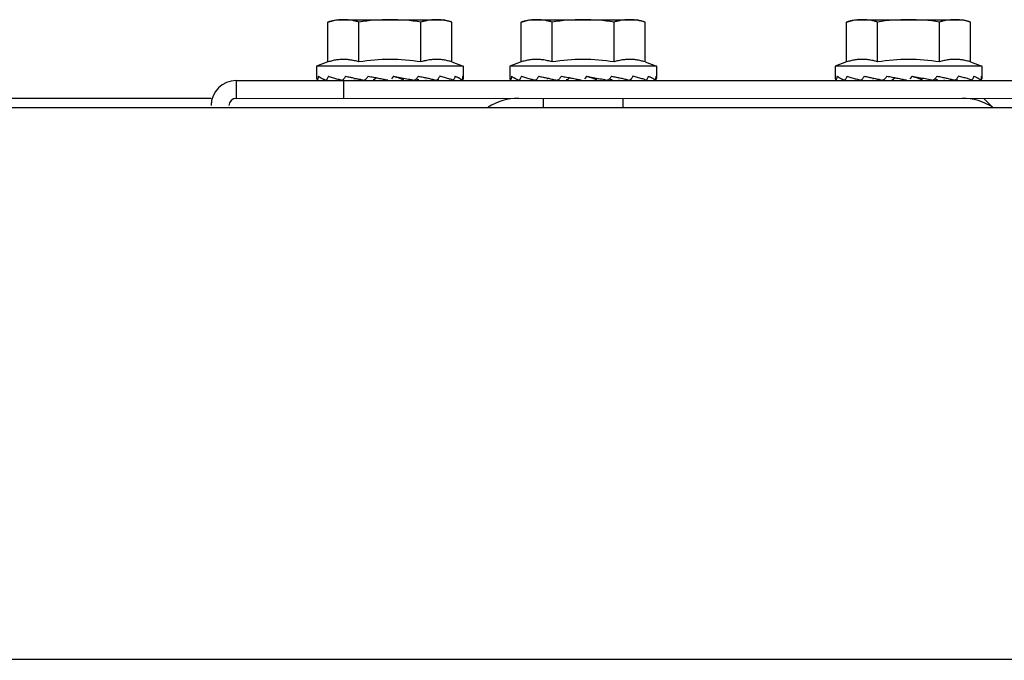
# Model space of a CAD drawing. Units: metres. Extents: x 0 to 1399, y -25 to 544.
# Drawn here: x 1122 to 1122, y 292 to 292 of the extents above; entities that cross this region are included whole.
import ezdxf
from ezdxf.enums import TextEntityAlignment as Align

# ---------------------------------------------------------------- set-up
doc = ezdxf.new("R2010")
doc.units = ezdxf.units.M
doc.layers.add('AC-TUB', color=3, linetype='Continuous')
doc.layers.add('ARQ-nome do ambiente', color=3, linetype='Continuous')
doc.styles.add('12075', font='romans.shx', dxfattribs={"height": 0.225})

# ---------------------------------------------------------------- blocks, each defined once
blk = doc.blocks.new('GERAL')
at = {"layer": 'AC-TUB', "color": 2}
for p, q in [((253.7811355029448, -30.30878323336265), (253.7822957363437, -30.30845859675946)), ((253.7822957363437, -30.30845859675946), (253.7972957362895, -30.30845763714751)), ((253.7984560116379, -30.3087821248555), (253.7972957362895, -30.30845763714751)), ((253.8081355030322, -30.30878150559556), (253.8092957364329, -30.3084568694585)), ((253.8092957364329, -30.3084568694585), (253.8242957363759, -30.30845590891568)), ((253.825456010793, -30.30878039662457), (253.8242957363759, -30.30845590891568)), ((253.8536355036099, -30.30877859353131), (253.8547957370088, -30.30845395739334)), ((253.8547957370088, -30.30845395739334), (253.8697957369536, -30.30845299731573)), ((253.8709560104394, -30.30877748502644), (253.8697957369536, -30.30845299731573)), ((253.7811358602344, -30.31437058667325), (253.7811355029448, -30.30878323336265)), ((253.7854659869413, -30.31437030954748), (253.785465630584, -30.30878295623506)), ((253.7941262412883, -30.31436975575843), (253.7941258839996, -30.30878240198308)), ((253.7984563689265, -30.31436947816564), (253.7984560116379, -30.3087821248555)), ((253.8081358603217, -30.31436885890616), (253.8081355030322, -30.30878150559556)), ((253.8124659879581, -30.31436858131292), (253.81246562974, -30.30878122846934)), ((253.8211262423051, -30.31436802705957), (253.8211258850174, -30.30878067421463)), ((253.8254563699443, -30.31436775039674), (253.825456010793, -30.30878039662457)), ((253.8536358608985, -30.31436594730621), (253.8536355036099, -30.30877859353131)), ((253.8579659885368, -30.31436566971388), (253.8579656293864, -30.30877831640601)), ((253.8666262419506, -30.31436511499533), (253.866625884662, -30.30877776168563)), ((253.8709563695907, -30.31436483833386), (253.8709560104394, -30.30877748502644)), ((253.7811358602344, -30.31437058667325), (253.7795461521241, -30.31495877311499)), ((253.8000461537263, -30.31495746148767), (253.7795461521241, -30.31495877311499)), ((253.7795461521241, -30.31495877311499), (253.7795462576692, -30.31659464384484)), ((253.7984563689265, -30.31436947816564), (253.8000461537263, -30.31495746148767)), ((253.8000461537263, -30.31495746148767), (253.8000462574068, -30.31659333128937)), ((253.8081358603217, -30.31436885890616), (253.8065461522115, -30.31495704534791)), ((253.8270461519501, -30.31495573372376), (253.8065461522115, -30.31495704534791)), ((253.8065461522115, -30.31495704534791), (253.8065462577556, -30.31659291561209)), ((253.8254563699443, -30.31436775039674), (253.8270461519501, -30.31495573372376)), ((253.8270461519501, -30.31495573372376), (253.827046256562, -30.31659160352456)), ((253.8536358608985, -30.31436594730621), (253.8520461518578, -30.31495413328457)), ((253.8725461515955, -30.31495282119477), (253.8520461518578, -30.31495413328457)), ((253.8520461518578, -30.31495413328457), (253.8520462564716, -30.31659000401578)), ((253.8709563695907, -30.31436483833386), (253.8725461515955, -30.31495282119477)), ((253.8725461515955, -30.31495282119477), (253.872546258071, -30.31658869192324)), ((253.7847962754327, -30.31688345491966), (253.7847962812025, -30.31695843766101)), ((253.7903056884693, -30.31635808479678), (253.7899968565648, -30.31672185707339)), ((253.7947962745006, -30.31687953303981), (253.7947962802341, -30.31695779683469)), ((253.8117962755191, -30.31688172668782), (253.8117962803585, -30.31695670942963)), ((253.8173056876271, -30.31635635749672), (253.8169968575817, -30.31672012883882)), ((253.8217962755184, -30.3168778048057), (253.8217962803215, -30.31695606953372)), ((253.8572962770281, -30.3168788146213), (253.857296280004, -30.31695379690063)), ((253.8628056872708, -30.31635344450206), (253.8624968572299, -30.31671721770726)), ((253.8672962751639, -30.31687489227716), (253.8672962808973, -30.3169531570029)), ((253.7682962808899, -30.31695949276855), (253.9412962809979, -30.31694842121078)), ((253.7682962808899, -30.31695949276855), (253.7682964419123, -30.31945949275769)), ((253.7832962817652, -30.31695853269048), (253.7832964409258, -30.31945853314664)), ((253.7647964404355, -30.31945971744608), (253.7276964413536, -30.31946209128682)), ((253.7682964419123, -30.31945949275769), (253.941296441089, -30.31944842120083)), ((253.8112340046887, -30.31945674535473), (253.8112340861294, -30.32071995757542)), ((253.8223588761707, -30.31945603312306), (253.8223589566819, -30.32071924627644)), ((253.8727964407831, -30.31945280544642), (253.8740597344445, -30.32071593715727)), ((251.7137965260767, -30.32085419210443), (253.9417965214102, -30.32071160159103)), ((253.8983014618584, -30.39791126342607), (251.7574014654224, -30.39804827968555))]:
    blk.add_line(p, q, dxfattribs=at)
for centre, radius, start, end in [((253.7897975956498, -30.33750549272918), 0.02904737509659998, 81.43056188359726, 98.57677187541987), ((253.8167975957354, -30.33750376403077), 0.02904737509659998, 81.43056188359726, 98.57677187541987), ((253.8622975953826, -30.33750085243355), 0.02904737509659998, 81.43056188359726, 98.57677187541987), ((253.7897977701, -30.3402237419341), 0.02621381900139998, 80.49569112180032, 99.51164261775105), ((253.816797769256, -30.34022201416929), 0.02621381900139998, 80.49569112180032, 99.51164261775105), ((253.8622977689024, -30.34021910257115), 0.02621381900139998, 80.49569112180032, 99.51164261775105), ((253.7682965046438, -30.3204594928493), 0.003499999999999998, 90.00366686964267, 180.0036668696427), ((253.7682965046438, -30.3204594928493), 0.000999999999999999, 90.00366686964267, 180.0036668696427), ((253.8077969531255, -30.32745696525535), 0.007999999999999991, 90.00366686964267, 122.2467445524672), ((253.8697969530826, -30.32745299715225), 0.007999999999999991, 57.76058922882797, 90.00366686964267)]:
    blk.add_arc(centre, radius, start, end, dxfattribs=at)
for points, start_tangent, end_tangent in [([(253.7833005462576, -30.30845853334176), (253.7828705653487, -30.30847129340964), (253.7824397364689, -30.30850965281525), (253.7820074492824, -30.30857397487671), (253.7815730240059, -30.30866485865317), (253.7811355029439, -30.30878323336265)], (-0.9999999979520531, -6.399917332074093e-05), (-0.9574086308212901, -0.2887364085613431)), ([(253.785465630584, -30.30878295623552), (253.7850280956286, -30.30866463779148), (253.7845936563303, -30.30857380958741), (253.7841613611686, -30.30850954237303), (253.7837305283306, -30.30847123799458), (253.7833005462576, -30.30845853334176)], (-0.9574455807612368, 0.2886138594745211), (-0.9999999979520531, -6.399917332074093e-05)), ([(253.7962909273097, -30.30845770149608), (253.7958609464026, -30.30847046203007), (253.7954301175228, -30.30850882143568), (253.7949978312677, -30.30857314349623), (253.7945634050589, -30.30866402727315), (253.7941258839996, -30.30878240198308)], (-0.9999999979520531, -6.399917332074093e-05), (-0.9574086308212901, -0.2887364085613431)), ([(253.7972855670437, -30.30852583471096), (253.7971517422225, -30.30850871145867), (253.7967209103158, -30.30847040661365), (253.7962909273097, -30.30845770149608)], (-0.9907149504948846, 0.1359554591251072), (-0.9999999979520531, -6.399917332074093e-05)), ([(253.798456011637, -30.3087821248555), (253.7980184757503, -30.30866380641328), (253.7975840383147, -30.30857297820512), (253.7972855670437, -30.30852583471096)], (-0.9574455807524103, 0.2886138595038021), (-0.9907149504962502, 0.1359554591151566)), ([(253.8103005463431, -30.30845680510902), (253.8098705654343, -30.30846956471123), (253.8094397365562, -30.30850792504862), (253.8090074484385, -30.30857224711144), (253.8085730231619, -30.30866313135266), (253.8081355030322, -30.30878150559602)], (-0.9999999979520531, -6.399917332074093e-05), (-0.9574086308212901, -0.2887364085613431)), ([(253.8124656297391, -30.30878122846934), (253.8120280947846, -30.30866291002576), (253.8115936573481, -30.30857208135239), (253.8111613603237, -30.30850781460731), (253.8107305265562, -30.30846951023068), (253.8103005463431, -30.30845680510902)], (-0.9574455807612368, 0.2886138594745211), (-0.9999999979520531, -6.399917332074093e-05)), ([(253.8232909273952, -30.30845597326379), (253.8228609474204, -30.30846873379596), (253.8224301185405, -30.30850709320202), (253.8219978304228, -30.30857141573051), (253.8215634042158, -30.30866229997355), (253.8211258850165, -30.30878067421463)], (-0.9999999979520531, -6.399917332074093e-05), (-0.9574086308212901, -0.2887364085613431)), ([(253.8242855680614, -30.30852410647685), (253.8241517423089, -30.30850698322593), (253.8237209085405, -30.30846867884975), (253.8232909273952, -30.30845597326379)], (-0.9907149504948846, 0.1359554591251072), (-0.9999999979520531, -6.399917332074093e-05)), ([(253.8254560107921, -30.30878039662412), (253.8250184749072, -30.30866207911367), (253.8245840393333, -30.30857124997146), (253.8242855680614, -30.30852410647685)], (-0.9574455807524103, 0.2886138595038021), (-0.9907149504962502, 0.1359554591151566)), ([(253.855800546919, -30.3084538925782), (253.8553705660138, -30.30846665311174), (253.8549397362035, -30.30850501298528), (253.8545074490162, -30.30856933551195), (253.8540730228065, -30.30866021882412), (253.8536355036099, -30.30877859353086)], (-0.9999999979520531, -6.399917332074093e-05), (-0.9574086308212901, -0.2887364085613431)), ([(253.8579656293864, -30.30877831640646), (253.8575280944319, -30.30865999842808), (253.8570936569963, -30.30856917022038), (253.8566613609023, -30.30850490300782), (253.8562305280643, -30.30846659816507), (253.855800546919, -30.3084538925782)], (-0.9574455807612368, 0.2886138594745211), (-0.9999999979520531, -6.399917332074093e-05)), ([(253.8687909270425, -30.30845306166611), (253.8683609470668, -30.30846582173308), (253.8679301172565, -30.30850418160571), (253.8674978291388, -30.30856850366899), (253.8670634047926, -30.30865938790794), (253.866625884662, -30.30877776168563)], (-0.9999999979520531, -6.399917332074093e-05), (-0.9574086308212901, -0.2887364085613431)), ([(253.8697855667783, -30.30852119534575), (253.8696517419544, -30.30850407069647), (253.8692209081869, -30.30846576678596), (253.8687909270425, -30.30845306166611)], (-0.9907149504948846, 0.1359554591251072), (-0.9999999979520531, -6.399917332074093e-05)), ([(253.8709560104394, -30.30877748502735), (253.870518475484, -30.30865916704897), (253.8700840380493, -30.30856833837515), (253.8697855667783, -30.30852119534575)], (-0.9574455807524103, 0.2886138595038021), (-0.9907149504962502, 0.1359554591151566)), ([(253.7854659869413, -30.31437030954748), (253.7851495742357, -30.31427227300901), (253.7848252771641, -30.31418813212167), (253.7844969795183, -30.31411963818982), (253.784168379359, -30.3140677595884), (253.7838435992121, -30.31403278410744), (253.7835268496942, -30.31401422033559), (253.7832209599378, -30.31401083181208), (253.7829229595222, -30.31402126336252), (253.7826251012461, -30.31404525055677), (253.782325525754, -30.31408308711525), (253.7820266430185, -30.31413460038948), (253.7817289417603, -30.31419965590885), (253.7814321323763, -30.31427827837751), (253.7811358602335, -30.31437058667325)], (-0.9482366137953124, 0.3175646772832284), (-0.9481959582739976, -0.3176860474003479)), ([(253.7984563689265, -30.3143694781661), (253.7981600788421, -30.31427720601005), (253.7978632484596, -30.3141986196415), (253.7975655301912, -30.31413359997396), (253.7972666324981, -30.31408212607857), (253.7969670501348, -30.31404432843692), (253.796669187142, -30.31402038179476), (253.7963711813013, -30.31400998941717), (253.796065290971, -30.31401341865148), (253.795748549383, -30.31403202540105), (253.7954237814688, -30.31406704354731), (253.7950951957778, -30.31411896422969), (253.7947669175887, -30.31418749874592), (253.7944426361041, -30.31427168065875), (253.7941262412883, -30.31436975575843)], (-0.9482366137909707, 0.3175646772961906), (-0.9481959582764876, -0.3176860473929151)), ([(253.8124659879581, -30.31436858131292), (253.8121495743221, -30.31427054477535), (253.8118252763202, -30.31418640389029), (253.8114969796056, -30.31411791042319), (253.8111683794464, -30.31406603182222), (253.8108435992995, -30.31403105634081), (253.8105268507111, -30.31401249163582), (253.8102209600243, -30.314009104045), (253.8099229586774, -30.31401953513068), (253.8096251013326, -30.31404352232403), (253.80932552491, -30.31408135934907), (253.8090266431059, -30.31413287215628), (253.8087289418477, -30.31419792814222), (253.8084321324636, -30.31427655107564), (253.8081358603217, -30.31436885890571)], (-0.9482366137953124, 0.3175646772832284), (-0.9481959582739976, -0.3176860474003479)), ([(253.8254563699443, -30.3143677503972), (253.8251600770677, -30.31427547824569), (253.824863248547, -30.31419689187533), (253.8245655284159, -30.31413187221006), (253.8242666335159, -30.31408039784492), (253.8239670502194, -30.31404260020463), (253.8236691872276, -30.31401865356293), (253.8233711823182, -30.31400826118261), (253.8230652910574, -30.3140116908844), (253.8227485494704, -30.31403029763351), (253.8224237806239, -30.31406531578114), (253.822095195866, -30.31411723646306), (253.8217669158134, -30.31418577098157), (253.8214426343279, -30.31426995242919), (253.8211262423051, -30.31436802705957)], (-0.9482366137909707, 0.3175646772961906), (-0.9481959582764876, -0.3176860473929151)), ([(253.8579659885368, -30.31436566971433), (253.8576495739685, -30.31426763317722), (253.8573252759666, -30.31418349182741), (253.8569969801824, -30.31411499789192), (253.8566683790918, -30.31406311975752), (253.8563435980136, -30.31402814427929), (253.8560268494271, -30.31400958050563), (253.8557209596706, -30.31400619151646), (253.8554229592542, -30.31401662353164), (253.8551251009781, -30.31404061025978), (253.8548255254868, -30.31407844728392), (253.8545266427514, -30.31412996009294), (253.8542289405627, -30.31419501654545), (253.85393213211, -30.31427363901275), (253.8536358608985, -30.31436594730667)], (-0.9482366137953124, 0.3175646772832284), (-0.9481959582739976, -0.3176860474003479)), ([(253.8709563695907, -30.31436483833386), (253.8706600776454, -30.3142725661819), (253.8703632491238, -30.31419397934496), (253.8700655280613, -30.31412896014717), (253.8697666340927, -30.31407748577931), (253.8694670498676, -30.3140396886065), (253.869169186873, -30.31401574149913), (253.8688711819655, -30.31400535005105), (253.8685652907047, -30.31400877928627), (253.8682485491158, -30.31402738556972), (253.8679237812007, -30.31406240325032), (253.8675951964401, -30.31411432346704), (253.8672669163921, -30.31418285938298), (253.8669426349056, -30.31426704036494), (253.8666262419506, -30.31436511499578)], (-0.9482366137909707, 0.3175646772961906), (-0.9481959582764876, -0.3176860473929151)), ([(253.7795462576692, -30.31659464384529), (253.7795591800709, -30.31669225872429), (253.7795967355437, -30.31679016022508), (253.7796570360483, -30.31688875387317)], (6.399917332074093e-05, -0.9999999979520531), (0.5825730243861588, -0.8127783653970891)), ([(253.7796724386185, -30.31689776119492), (253.779677366379, -30.31689783528145), (253.7796989195226, -30.31687167239124), (253.7797202322577, -30.31681130005381), (253.7797387513779, -30.31672250983229)], (0.9891605905978723, -0.1468377540282783), (0.1615902172566209, 0.9868579440258655)), ([(253.7797349273246, -30.3168981136987), (253.7797330862682, -30.31689821460259)], (-0.9957898129034989, -0.09166596160852358), (-0.9998711476636635, -0.01605266550293117)), ([(253.7798029021737, -30.31635875704751), (253.7797696876901, -30.31654058810227), (253.7797387523146, -30.31672251355667)], (-0.1856982688963406, -0.9826068150226228), (-0.1615902175610798, -0.986857943976013)), ([(253.7798029021737, -30.31635875704751), (253.7798910006618, -30.31642586683392), (253.7799900223022, -30.31649222193028), (253.7800992466005, -30.31655802891464), (253.7802179670011, -30.31662347757265), (253.7803455225944, -30.31668876180811), (253.7804817715928, -30.31675429862753), (253.7806271434397, -30.31682070011539), (253.7807824831275, -30.31688868242645)], (0.7732606594390787, -0.634088284518679), (0.9187977986670781, -0.3947285208399973)), ([(253.780831268868, -30.31689871081835), (253.780846784914, -30.31689772158234), (253.7809109560499, -30.31687136878691), (253.7809710671022, -30.31681117109883), (253.7810215027716, -30.31672242747027)], (0.9999989260320205, -0.001465583435334281), (0.4018599379532903, 0.91570114680947)), ([(253.7810118721859, -30.31689874291169), (253.7809948050158, -30.31689780274064)], (-0.9999513987491241, -0.00985901311849833), (-0.9925985465284992, 0.121441860285126)), ([(253.7811851757619, -30.31635866884699), (253.7811023505888, -30.31654050233374), (253.7810215009154, -30.31672243166395)], (-0.4186944205808457, -0.9081271839200007), (-0.4018599379975256, -0.915701146790057)), ([(253.7811851757619, -30.31635866884699), (253.7817307644332, -30.31653128741937), (253.7823460019586, -30.31670928996846), (253.7829385171776, -30.31687305888227)], (0.9478766031523992, -0.3186376393276059), (0.9645552782177602, -0.2638808732406718)), ([(253.7829385171776, -30.31687305888227), (253.7829712823427, -30.31688202053374)], (0.9645552784361361, -0.2638808724424491), (0.9645875242754405, -0.2637629769550252)), ([(253.7829712823427, -30.31688202053374), (253.7829951306089, -30.31688854090226)], (0.9645875239762484, -0.2637629780491794), (0.9646067356596637, -0.263692710403622)), ([(253.7830725099907, -30.31689864944701), (253.7830950993671, -30.31689761611506), (253.7831940799783, -30.31687144844182), (253.7832862804266, -30.31681107213899), (253.7833626189208, -30.31672227770832)], (0.9999818858823368, 0.00601896230304239), (0.5514354044894116, 0.8342175943215293)), ([(253.7833492267896, -30.3168986358337), (253.7833216792737, -30.31689760163181)], (-0.9999654930487222, -0.00830738898971734), (-0.9964840090273703, 0.08378317105922951)), ([(253.7836060700397, -30.31635851358533), (253.7834836263532, -30.31654035076053), (253.7833626161341, -30.31672228190382)], (-0.5608918409162166, -0.8278890884615028), (-0.5514354045567453, -0.8342175942770204)), ([(253.7836060700397, -30.31635851358533), (253.7839027859914, -30.31642561040371), (253.7842019025506, -30.31649195204864), (253.7843594786123, -30.31652650769183)], (0.9748201083838628, -0.2229927269900852), (0.9769337167475821, -0.2135427663999792)), ([(253.7843594786123, -30.31652650769183), (253.7845027578983, -30.31655774685896), (253.7847962586097, -30.31662135665192)], (0.9769337167846063, -0.2135427662305964), (0.9774380285161416, -0.2112223956176971)), ([(253.7847962586097, -30.31662135665192), (253.7848047134644, -30.31662318357667), (253.7851072359313, -30.31668845775175), (253.7854108987644, -30.31675398331708), (253.785671706361, -30.31681048234304)], (0.9774380284875496, -0.2112223957500089), (0.977202473017852, -0.2123095069180708)), ([(253.7856733516796, -30.31681304023505), (253.7856441827557, -30.31683019008142), (253.7855556631062, -30.31686150937185), (253.7855084413845, -30.31686653830729)], (-0.8373692807401972, -0.5466376200671202), (-0.9997211805069163, -0.02361273482378277)), ([(253.785671706361, -30.31681048234304), (253.7857172061599, -30.31682037426617), (253.7860280890286, -30.31688834631268)], (0.9772024730354361, -0.2123095068371382), (0.9766629088600111, -0.21477793754737)), ([(253.7861273991971, -30.31689843731692), (253.7861524993873, -30.31689738343903), (253.7862744265899, -30.31687103957847), (253.7863867932779, -30.31681083125932), (253.7864797289662, -30.31672207767087)], (0.9999138138285819, 0.01312878192295267), (0.6263333662615327, 0.7795553311391683)), ([(253.7867735907798, -30.31635831022777), (253.7866262984439, -30.31654014939159), (253.7864797243178, -30.31672208280088)], (-0.630459686298408, -0.7762219939891638), (-0.6263333662950695, -0.7795553311122224)), ([(253.7867735907798, -30.31635831022777), (253.7871264795281, -30.31642540376015), (253.7874767900253, -30.31649174215681), (253.7878240169171, -30.31655753442828), (253.7878863471647, -30.31656937042408)], (0.9822797852373757, -0.1874204458270643), (0.9824261365839856, -0.1866517778020488)), ([(253.7877885089224, -30.31669001757746), (253.787705210962, -30.3167712916993), (253.7876050338041, -30.31683006332059), (253.7874962550709, -30.31686138521673), (253.787448350166, -30.31686610517818)], (-0.6284565465166693, -0.7778446947433293), (-0.9990710321091159, -0.04309376753576314)), ([(253.7878862791435, -30.31656935004958), (253.7877885182193, -30.3166900077822)], (-0.630609234699968, -0.776100504516729), (-0.6284565465587775, -0.7778446947093077)), ([(253.7878863471647, -30.31656937042408), (253.788167669712, -30.31662296859713), (253.7885073873881, -30.31668823945529), (253.7888440144293, -30.31675376374096), (253.789179352118, -30.31682015307888), (253.7895155502306, -30.31688812328002)], (0.9824261365873506, -0.1866517777843352), (0.979707743003387, -0.2004313805251315)), ([(253.7903056884693, -30.31635808479678), (253.7912183054545, -30.31652634649072), (253.7921491576549, -30.31670500583868), (253.793036871572, -30.31688789745112)], (0.9837447744980736, -0.1795723214967569), (0.9775452718684902, -0.2107255120946681)), ([(253.7903056884693, -30.31635808479678), (253.7907835285373, -30.31651341246106), (253.7912542871522, -30.31667224224111), (253.7917154638158, -30.31683738770425)], (0.9520322562860284, -0.3059976846169495), (0.9373415994829296, -0.3484117189171214)), ([(253.793125606549, -30.31689798352727), (253.7931631576207, -30.31689693699263), (253.7932858047493, -30.31687060029708), (253.7933977961734, -30.31681042660603), (253.7934791829043, -30.31673456717544)], (0.9998999340249527, -0.01414644608712002), (0.647588572214222, 0.7619901844102362)), ([(253.7934791829043, -30.31673456717544), (253.7934897986001, -30.31672162942596)], (0.6475885733249703, 0.7619901834662505), (0.6209030956545247, 0.7838873297908501)), ([(253.7934844814995, -30.31673418987339), (253.7937237397396, -30.3168372598825)], (0.9229663258106774, -0.3848807106358269), (0.9133858422392772, -0.4070949559953391)), ([(253.7937763383457, -30.31635786272818), (253.7936335023946, -30.31653970133812), (253.793489796743, -30.31672163222356)], (-0.6166534615736541, -0.7872347225124351), (-0.6209030967361501, -0.7838873289341137)), ([(253.793848400423, -30.31686599781005), (253.7938163112563, -30.31686355800775), (253.7937237397396, -30.3168372598825)], (-0.9997199766060257, 0.02366365091967345), (-0.9133760598954604, 0.4071169036159572)), ([(253.7937763383457, -30.31635786272818), (253.7941122481311, -30.31642495797269), (253.7944371157942, -30.31649129843299), (253.7947508997781, -30.31655709279312), (253.7950535715331, -30.3166225292307), (253.795345210548, -30.31668780272412), (253.7956268801704, -30.31675333010344), (253.7959003118326, -30.31681972218257), (253.7961673284212, -30.3168876981199)], (0.980985481469769, -0.1940811303180342), (0.9675677879299961, -0.252611511535509)), ([(253.7962433275902, -30.31689781132718), (253.7962708743948, -30.31689677333452), (253.7963365219289, -30.31688378160834)], (0.9999665481223557, -0.008179403172645714), (0.954059276519712, 0.2996179181669275)), ([(253.7963365219289, -30.31688378160834), (253.7963712054247, -30.31687060477407), (253.796374597488, -30.3168690604889)], (0.9540592764758326, 0.2996179183066516), (0.9076361065478882, 0.4197579041430807)), ([(253.796374597488, -30.3168690604889), (253.796462772571, -30.3168102281461), (253.7965372409703, -30.3167214350151)], (0.9076361066089269, 0.4197579040110968), (0.5388485901009302, 0.8424026335109837)), ([(253.7967669299164, -30.31635767181979), (253.7966528634865, -30.31653950739747), (253.7965372391131, -30.31672143827791)], (-0.5288886350859974, -0.8486912345941077), (-0.5388485898682963, -0.8424026336597895)), ([(253.7966157113938, -30.3168826667129), (253.7965974212052, -30.31688767045671)], (-0.9645585493321923, -0.2638689161500031), (-0.9645729761958635, -0.2638161738647862)), ([(253.798529348132, -30.3168875460583), (253.7980163103662, -30.3167062395155), (253.7974135296613, -30.31652679888475), (253.7967669299164, -30.31635767181979)], (-0.9314393252696042, 0.3638966657463419), (-0.9704399150980015, 0.2413428498725076)), ([(253.7985806801876, -30.31689761903681), (253.7985984369302, -30.31689658968844), (253.7986142437935, -30.31689354266655)], (0.9999526520512626, -0.009731066521608963), (0.9685317261751204, 0.2488901271489947)), ([(253.7986142437935, -30.31689354266655), (253.7986643906838, -30.31687027439148), (253.7987236895829, -30.31681005339578), (253.798771622754, -30.31672129164872)], (0.9685317261439982, 0.2488901272701023), (0.3794088041026544, 0.9252291388458288)), ([(253.7989167549499, -30.31635753365617), (253.7988452164914, -30.31653936760813), (253.798771621829, -30.31672129537537)], (-0.3616227836410087, -0.932324494128374), (-0.3794088041307812, -0.925229138834295)), ([(253.7989167549499, -30.31635753365617), (253.7990785053194, -30.31642463992375), (253.7992259194757, -30.31649099185597), (253.7993594392196, -30.31655679778851), (253.7994795091086, -30.31662224602678), (253.7995866128317, -30.31668753179702), (253.7996815343345, -30.31675307100522), (253.7997651240207, -30.31681947455854), (253.7998380219938, -30.31688746268583)], (0.928609541421288, -0.371058377592186), (0.7001052279288452, -0.7140396836497962)), ([(253.7998576263667, -30.31689682564956), (253.7998594668338, -30.31689692591317)], (0.9958015412501448, -0.09153846428598514), (0.9998731339129192, -0.01592846757092717)), ([(253.7998594668338, -30.31689692591317), (253.79986382385, -30.31689654321917)], (0.9998731340303696, -0.01592846019823979), (0.9799209064125607, 0.1993866022971099)), ([(253.79986382385, -30.31689654321917), (253.7998874482596, -30.31687038055134), (253.7999077868303, -30.31681000893059), (253.799923444923, -30.31672121842621)], (0.9799209073727642, 0.1993865975780182), (0.1298981067751386, 0.991527348012265)), ([(253.7999665105476, -30.31635746638403), (253.7999461297054, -30.31653929715048), (253.7999234449276, -30.31672122168584)], (-0.1051780711502383, -0.9944534043126988), (-0.1298981065085357, -0.991527348047192)), ([(253.7999957603656, -30.31678893885237), (253.7999355157649, -30.31688745702013)], (-0.448407438366301, -0.8938292729698286), (-0.582468985396201, -0.8128529270732318)), ([(253.7999665105476, -30.31635746638403), (253.8000107693874, -30.31643536940373), (253.800037375066, -30.3165138722552), (253.8000462574068, -30.31659333128937)], (0.5638120336362819, -0.8259031364070009), (6.399917332074093e-05, -0.9999999979520531)), ([(253.8000114126276, -30.31675506014744), (253.7999957603656, -30.31678893885237)], (-0.3885859802822345, -0.9214124678601303), (-0.4484074386743376, -0.8938292728152961)), ([(253.8000462574068, -30.31659333128937), (253.8000333263985, -30.3166910304144), (253.8000114126276, -30.31675506014744)], (6.399917332074093e-05, -0.9999999979520531), (-0.388585980070796, -0.9214124679492998)), ([(253.8065462577556, -30.31659291561209), (253.806559179227, -30.31669053095902), (253.8065967365615, -30.31678843199006), (253.8066570352044, -30.31688702610836)], (6.399917332074093e-05, -0.9999999979520531), (0.5825730243861588, -0.8127783653970891)), ([(253.8066724387068, -30.31689603342784), (253.8066773673977, -30.31689610751255), (253.8066989196091, -30.31686994415941), (253.8067202314155, -30.31680957275421), (253.8067387523956, -30.31672078159863)], (0.9891605905978723, -0.1468377540282783), (0.1615902172566209, 0.9868579440258655)), ([(253.8067349283424, -30.31689638546459), (253.8067330863537, -30.31689648636984)], (-0.9957898129034989, -0.09166596160852358), (-0.9998711476636635, -0.01605266550293117)), ([(253.8068029031915, -30.31635702834683), (253.8067696877765, -30.31653885986907), (253.8067387514725, -30.31672078625706)], (-0.1856982688963406, -0.9826068150226228), (-0.1615902175610798, -0.986857943976013)), ([(253.8068029031915, -30.31635702834683), (253.8068910007482, -30.31642413860163), (253.806990020526, -30.31649049416683), (253.8070992466878, -30.31655630114801), (253.8072179670885, -30.31662174934036), (253.8073455217514, -30.31668703404284), (253.8074817707497, -30.31675257132702), (253.8076271444575, -30.31681897141607), (253.8077824822817, -30.31688695419643)], (0.7732606594390787, -0.634088284518679), (0.9187977986670781, -0.3947285208399973)), ([(253.8078312689545, -30.3168969825856), (253.8078467859291, -30.3168959924169), (253.8079109561354, -30.31686964055552), (253.8079710662591, -30.31680944333311), (253.8080215037885, -30.3167206992357)], (0.9999989260325521, -0.001465583072707558), (0.4018599379532903, 0.91570114680947)), ([(253.8080118722723, -30.31689701514415), (253.8079948051022, -30.31689607450744)], (-0.9999513987491241, -0.00985901311849833), (-0.9925985465284992, 0.121441860285126)), ([(253.8081851749171, -30.31635694061606), (253.8081023497466, -30.31653877503413), (253.8080215010027, -30.31672070343166)], (-0.4186944205808457, -0.9081271839200007), (-0.4018599379975256, -0.915701146790057)), ([(253.8081851749171, -30.31635694061606), (253.8087307645196, -30.31652955918707), (253.809346002045, -30.31670756173617), (253.8099385163327, -30.31687133065088)], (0.9478766031523992, -0.3186376393276059), (0.9645552782177602, -0.2638808732406718)), ([(253.8099385163327, -30.31687133065088), (253.8099712824301, -30.31688029276711)], (0.9645552784361361, -0.2638808724424491), (0.9645875242754405, -0.2637629769550252)), ([(253.8099712824301, -30.31688029276711), (253.8099951306954, -30.31688681313562)], (0.9645875239762484, -0.2637629780491794), (0.9646067356596637, -0.263692710403622)), ([(253.8100725110085, -30.31689692074769), (253.8100950994544, -30.31689588834843), (253.8101940809961, -30.31686972020816), (253.8102862814435, -30.31680934390488), (253.8103626180778, -30.31672055040872)], (0.9999818858823368, 0.00601896230304239), (0.5514354044894116, 0.8342175943215293)), ([(253.8103492259456, -30.31689690806888), (253.8103216793611, -30.31689587433129)], (-0.9999654930487222, -0.00830738898971734), (-0.9964840090273703, 0.08378317105922951)), ([(253.8106060710556, -30.31635678488465), (253.8104836264406, -30.3165386229939), (253.8103626162197, -30.31672055320541)], (-0.5608918409162166, -0.8278890884615028), (-0.5514354045567453, -0.8342175942770204)), ([(253.8106060710556, -30.31635678488465), (253.8109027870082, -30.31642388170349), (253.8112019017067, -30.31649022381771), (253.8113594786987, -30.31652477992429)], (0.9748201083838628, -0.2229927269900852), (0.9769337167475821, -0.2135427663999792)), ([(253.8113594786987, -30.31652477992429), (253.811502758916, -30.31655601909097), (253.8117962577649, -30.3166196284219)], (0.9769337167846063, -0.2135427662305964), (0.9774380285161416, -0.2112223956176971)), ([(253.8117962577649, -30.3166196284219), (253.8118047126213, -30.31662145627797), (253.8121072350873, -30.31668672952082), (253.8124108979205, -30.31675225555182), (253.8126717064474, -30.31680875504117)], (0.9774380284875496, -0.2112223957500089), (0.977202473017852, -0.2123095069180708)), ([(253.8126733508357, -30.31681131246887), (253.8126441837717, -30.31682846091599), (253.8125556631935, -30.31685978160431), (253.8125084414701, -30.31686481054112)], (-0.8373692807401972, -0.5466376200671202), (-0.9997211805069163, -0.02361273482378277)), ([(253.8126717064474, -30.31680875504117), (253.8127172062473, -30.31681864649909), (253.8130280891151, -30.31688661808039)], (0.9772024730354361, -0.2123095068371382), (0.9766629088600111, -0.21477793754737)), ([(253.8131273983513, -30.31689670862033), (253.8131524985424, -30.31689565520719), (253.8132744266782, -30.3168693118123), (253.8133867924348, -30.31680910349405), (253.8134797281223, -30.31672035037082)], (0.9999138138285819, 0.01312878192295267), (0.6263333662615327, 0.7795553311391683)), ([(253.813773589935, -30.3163565824625), (253.8136262966686, -30.31653842162723), (253.8134797244034, -30.31672035456813)], (-0.630459686298408, -0.7762219939891638), (-0.6263333662950695, -0.7795553311122224)), ([(253.813773589935, -30.3163565824625), (253.8141264796145, -30.31642367599216), (253.814476791043, -30.31649001438836), (253.8148240170035, -30.3165558066612), (253.8148863481824, -30.31656764265517)], (0.9822797852373757, -0.1874204458270643), (0.9824261365839856, -0.1866517778020488)), ([(253.8147885090088, -30.31668828934426), (253.8147052119798, -30.3167695639313), (253.8146050338923, -30.31682833602008), (253.8144962551573, -30.31685965698398), (253.8144483502533, -30.31686437740973)], (-0.6284565465166693, -0.7778446947433293), (-0.9990710321091159, -0.04309376753576314)), ([(253.8148862782987, -30.31656762181865), (253.814788516444, -30.31668828001875)], (-0.630609234699968, -0.776100504516729), (-0.6284565465587775, -0.7778446947093077)), ([(253.8148863481824, -30.31656764265517), (253.8151676679367, -30.31662124083323), (253.8155073865441, -30.31668651169002), (253.8158440145157, -30.31675203597388), (253.8161793512741, -30.31681842531361), (253.8165155493857, -30.3168863950491)], (0.9824261365873506, -0.1866517777843352), (0.979707743003387, -0.2004313805251315)), ([(253.8173056876262, -30.31635635749717), (253.8182183055419, -30.31652461872454), (253.8191491577413, -30.31670327760594), (253.8200368716593, -30.31688617015061)], (0.9837447744980736, -0.1795723214967569), (0.9775452718684902, -0.2107255120946681)), ([(253.8173056876262, -30.31635635749717), (253.8177835286237, -30.31651168469398), (253.8182542863074, -30.31667051354452), (253.818715463904, -30.31683566040374)], (0.9520322562860284, -0.3059976846169495), (0.9373415994829296, -0.3484117189171214)), ([(253.8201256066363, -30.31689625529452), (253.8201631567749, -30.31689520829605), (253.8202858048367, -30.31686887252999), (253.8203977971903, -30.31680869790625), (253.8204791820594, -30.31673283894361)], (0.9998999340250029, -0.01414644608359305), (0.647588572214222, 0.7619901844102362)), ([(253.8204791820594, -30.31673283894361), (253.8204897986884, -30.31671990212499)], (0.6475885733249703, 0.7619901834662505), (0.6209030956545247, 0.7838873297908501)), ([(253.8204844815868, -30.31673246210676), (253.820723739826, -30.31683553118364)], (0.9229663258106774, -0.3848807106358269), (0.9133858422392772, -0.4070949559953391)), ([(253.8207763384339, -30.31635613496201), (253.8206335024802, -30.31653797310537), (253.8204897968294, -30.31671990445648)], (-0.6166534615736541, -0.7872347225124351), (-0.6209030967361501, -0.7838873289341137)), ([(253.8208484005104, -30.31686427004297), (253.8208163104123, -30.31686183070815), (253.820723739826, -30.31683553118364)], (-0.9997199766060257, 0.02366365091967345), (-0.9133760600246759, 0.4071169033260604)), ([(253.8207763384339, -30.31635613496201), (253.821112249148, -30.31642322927291), (253.8214371149511, -30.31648957113248), (253.8217508989342, -30.31655536502785), (253.8220535716196, -30.31662080099841), (253.8223452097059, -30.31668607589017), (253.8226268793246, -30.31675160187206), (253.82290031192, -30.31681799441594), (253.8231673294381, -30.31688596941922)], (0.980985481469769, -0.1940811303180342), (0.9675677879299961, -0.252611511535509)), ([(253.8232433267444, -30.31689608309625), (253.8232708735518, -30.31689504603492), (253.8233365210858, -30.31688205430828)], (0.9999665481223557, -0.008179403172645714), (0.954059276519712, 0.2996179181669275)), ([(253.8233365210858, -30.31688205430828), (253.8233712055112, -30.31686887654178), (253.823374596644, -30.31686733272363)], (0.9540592764758326, 0.2996179183066516), (0.9076361065478882, 0.4197579041430807)), ([(253.823374596644, -30.31686733272363), (253.8234627726583, -30.31680850084376), (253.823537241989, -30.31671970724619)], (0.9076361066089269, 0.4197579040110968), (0.5388485901009302, 0.8424026335109837)), ([(253.823766930002, -30.31635594312183), (253.8236528635739, -30.31653777963129), (253.8235372391996, -30.31671971051082)], (-0.5288886350859974, -0.8486912345941077), (-0.5388485898682963, -0.8424026336597895)), ([(253.8236157133429, -30.31688093894263), (253.8235974212898, -30.3168859417583)], (-0.9645585493321923, -0.2638689161500031), (-0.9645729761958635, -0.2638161738647862)), ([(253.8255293463567, -30.31688581876097), (253.8250163104526, -30.31670451128275), (253.8244135288173, -30.31652507111994), (253.823766930002, -30.31635594312183)], (-0.9314393252696042, 0.3638966657463419), (-0.9704399150980015, 0.2413428498725076)), ([(253.825580680274, -30.31689589080452), (253.8255984370176, -30.31689486145615), (253.8256142429486, -30.31689181443471)], (0.9999526520512626, -0.009731066521608963), (0.9685317261751204, 0.2488901271489947)), ([(253.8256142429486, -30.31689181443471), (253.8256643917025, -30.31686854662212), (253.8257236906006, -30.31680832562779), (253.8257716228404, -30.31671956341597)], (0.9685317261439982, 0.2488901272701023), (0.3794088041026544, 0.9252291388458288)), ([(253.8259167550355, -30.31635580542388), (253.8258452165769, -30.31653763890881), (253.8257716219173, -30.3167195680744)], (-0.3616227836410087, -0.932324494128374), (-0.3794088041307812, -0.925229138834295)), ([(253.8259167550355, -30.31635580542388), (253.8260785063362, -30.31642291122444), (253.8262259204953, -30.31648926408798), (253.8263594393061, -30.31655507002188), (253.8264795101263, -30.31662051825788), (253.8265866110555, -30.3166858040322), (253.8266815353513, -30.31675134277066), (253.8267651231768, -30.31681774725939), (253.8268380220802, -30.31688573445399)], (0.928609541421288, -0.371058377592186), (0.7001052279288452, -0.7140396836497962)), ([(253.8268576273854, -30.31689509741636), (253.8268594669203, -30.31689519814609)], (0.9958015412501448, -0.09153846428598514), (0.9998731339129192, -0.01592846757092717)), ([(253.8268594669203, -30.31689519814609), (253.8268638239383, -30.31689481545254)], (0.9998731340303696, -0.01592846019823979), (0.9799209064125607, 0.1993866022971099)), ([(253.8268638239383, -30.31689481545254), (253.8268874492765, -30.31686865231768), (253.8269077878481, -30.31680828069648), (253.8269234450104, -30.31671949019483)], (0.9799209073727642, 0.1993865975780182), (0.1298981067751386, 0.991527348012265)), ([(253.8269665097027, -30.31635573815311), (253.8269461307241, -30.31653756891637), (253.8269234450158, -30.31671949391921)], (-0.1051780711502383, -0.9944534043126988), (-0.1298981065085357, -0.991527348047192)), ([(253.8269957595207, -30.31678721062144), (253.8269355177131, -30.31688572831899)], (-0.448407438366301, -0.8938292729698286), (-0.582468985396201, -0.8128529270732318)), ([(253.8269665097027, -30.31635573815311), (253.827010769473, -30.31643364070533), (253.8270373751525, -30.31651214402245), (253.827046256562, -30.31659160352456)], (0.5638120336362819, -0.8259031364070009), (6.399917332074093e-05, -0.9999999979520531)), ([(253.8270114127158, -30.31675333284693), (253.8269957595207, -30.31678721062144)], (-0.3885859802822345, -0.9214124678601303), (-0.4484074386743376, -0.8938292728152961)), ([(253.827046256562, -30.31659160352456), (253.8270333274154, -30.31668930171554), (253.8270114127158, -30.31675333284693)], (6.399917332074093e-05, -0.9999999979520531), (-0.388585980070796, -0.9214124679492998)), ([(253.8520462564716, -30.31659000401578), (253.8520591788706, -30.31668761796391), (253.8520967371373, -30.31678551992627), (253.8521570348498, -30.31688411404411)], (6.399917332074093e-05, -0.9999999979520531), (0.5825730243861588, -0.8127783653970891)), ([(253.8521724392845, -30.31689312136314), (253.8521773679745, -30.31689319544785), (253.8521989201868, -30.3168670320938), (253.8522202319923, -30.3168066606886), (253.8522387520429, -30.31671787000141)], (0.9891605905978723, -0.1468377540282783), (0.1615902172566209, 0.9868579440258655)), ([(253.8522349261252, -30.31689347340489), (253.8522330869314, -30.31689357430469)], (-0.9957898129034989, -0.09166596160852358), (-0.9998711476636635, -0.01605266550293117)), ([(253.8523029028379, -30.31635411628395), (253.8522696864934, -30.31653594873933), (253.8522387520484, -30.31671787372625)], (-0.1856982688963406, -0.9826068150226228), (-0.1615902175610798, -0.986857943976013)), ([(253.8523029028379, -30.31635411628395), (253.8523909994651, -30.31642122747098), (253.8524900211019, -30.3164875811708), (253.8525992463333, -30.31655338908422), (253.8527179676662, -30.3166188372752), (253.8528455232604, -30.31668412244198), (253.8529817713274, -30.31674965926231), (253.8531271441047, -30.3168160602836), (253.853282481929, -30.31688404259876)], (0.7732606594390787, -0.634088284518679), (0.9187977986670781, -0.3947285208399973)), ([(253.8533312686018, -30.31689407145404), (253.8533467855773, -30.31689308128443), (253.8534109548523, -30.3168667289583), (253.853471066835, -30.31680653080275), (253.8535215015741, -30.31671778810733)], (0.9999989260325521, -0.001465583072707558), (0.4018599379532903, 0.91570114680947)), ([(253.85351187285, -30.31689410307899), (253.8534948047486, -30.31689316290931)], (-0.9999513987491241, -0.00985901311849833), (-0.9925985465284992, 0.121441860285126)), ([(253.8536851745625, -30.31635402855227), (253.8536023493912, -30.31653586297034), (253.8535215006473, -30.3167177909022)], (-0.4186944205808457, -0.9081271839200007), (-0.4018599379975256, -0.915701146790057)), ([(253.8536851745625, -30.31635402855227), (253.854230764166, -30.31652664712328), (253.8548460007601, -30.31670464967465), (253.8554385159791, -30.31686841905321)], (0.9478766031523992, -0.3186376393276059), (0.9645552782177602, -0.2638808732406718)), ([(253.8554385159791, -30.31686841905321), (253.8554712820755, -30.31687738070286)], (0.9645552784361361, -0.2638808724424491), (0.9645875242754405, -0.2637629769550252)), ([(253.8554712820755, -30.31687738070286), (253.8554951312722, -30.31688390107092)], (0.9645875239762484, -0.2637629780491794), (0.9646067356596637, -0.263692710403622)), ([(253.8555725106557, -30.31689400961568), (253.8555950990999, -30.31689297628418), (253.8556940787817, -30.31686680907933), (253.8557862810899, -30.31680643184154), (253.8558626186546, -30.31671763787836)], (0.9999818858806495, 0.006018962583392033), (0.5514354044894116, 0.8342175943215293)), ([(253.8558492255929, -30.31689399647166), (253.8558216808692, -30.31689296226432)], (-0.9999654930487222, -0.00830738898971734), (-0.9964840090273703, 0.08378317105922951)), ([(253.8561060688421, -30.31635387375627), (253.8559836260852, -30.31653570999879), (253.855862615867, -30.3167176420734)], (-0.5608918409162166, -0.8278890884615028), (-0.5514354045567453, -0.8342175942770204)), ([(253.8561060688421, -30.31635387375627), (253.8564027857233, -30.31642097010717), (253.8567019013531, -30.31648731268569), (253.8568594783451, -30.3165218678605)], (0.9748201083838628, -0.2229927269900852), (0.9769337167475821, -0.2135427663999792)), ([(253.8568594783451, -30.3165218678605), (253.8570027585633, -30.31655310749375), (253.8572962574103, -30.31661671682332)], (0.9769337167846063, -0.2135427662305964), (0.9774380285161416, -0.2112223956176971)), ([(253.8572962574103, -30.31661671682332), (253.8573047131972, -30.31661854374715), (253.8576072356632, -30.31668381699001), (253.8579108975669, -30.31674934348939), (253.858171707026, -30.31680584297646)], (0.9774380284875496, -0.2112223957500089), (0.977202473017852, -0.2123095069180708)), ([(253.858173350483, -30.31680840087211), (253.8581441834181, -30.31682554978397), (253.8580556637712, -30.31685686953915), (253.8580084420487, -30.31686189847596)], (-0.8373692807401972, -0.5466376200671202), (-0.9997211805069163, -0.02361273482378277)), ([(253.858171707026, -30.31680584297646), (253.8582172058927, -30.31681573443529), (253.858528087831, -30.31688370694974)], (0.9772024730477958, -0.2123095067802476), (0.9766629088600111, -0.21477793754737)), ([(253.8586273970654, -30.31689379655745), (253.8586524991192, -30.31689274314249), (253.8587744263245, -30.31686639974941), (253.8588867920794, -30.31680619049939), (253.8589797277687, -30.31671743830702)], (0.9999138138285819, 0.01312878192295267), (0.6263333662615327, 0.7795553311391683)), ([(253.8592735914431, -30.31635367039553), (253.8591262972454, -30.31653550956253), (253.8589797249829, -30.31671744250389)], (-0.630459686298408, -0.7762219939891638), (-0.6263333662950695, -0.7795553311122224)), ([(253.8592735914431, -30.31635367039553), (253.8596264792609, -30.31642076392927), (253.8599767906903, -30.3164871027916), (253.8603240166499, -30.31655289506352), (253.8603863459671, -30.31656473106068)], (0.9822797852373757, -0.1874204458270643), (0.9824261365839856, -0.1866517778020488)), ([(253.8602885086552, -30.31668537728183), (253.8602052106949, -30.31676665186933), (253.8601050326074, -30.3168254239572), (253.8599962557369, -30.3168567458506), (253.8599483498979, -30.31686146488119)], (-0.6284565465166693, -0.7778446947433293), (-0.9990710321091159, -0.04309376753576314)), ([(253.8603862779451, -30.31656471022143), (253.860288515159, -30.31668536842335)], (-0.630609234699968, -0.776100504516729), (-0.6284565465587775, -0.7778446947093077)), ([(253.8603863459671, -30.31656473106068), (253.8606676685135, -30.31661832830287), (253.8610073871218, -30.31668360009189), (253.8613440150943, -30.31674912390918), (253.8616793518499, -30.31681551231759), (253.8620155508947, -30.31688348298212)], (0.9824261365873506, -0.1866517777843352), (0.979707743003387, -0.2004313805251315)), ([(253.8628056872708, -30.31635344450206), (253.8637183061187, -30.31652170619327), (253.8646491564573, -30.31670036647574), (253.8655368713048, -30.31688325762116)], (0.9837447744980736, -0.1795723214967569), (0.9775452718684902, -0.2107255120946681)), ([(253.8628056872708, -30.31635344450206), (253.8632835282692, -30.31650877216543), (253.8637542859537, -30.31666760194594), (253.8642154644808, -30.31683274787338)], (0.9520322562860284, -0.3059976846169495), (0.9373415994829296, -0.3484117189171214)), ([(253.8656256072131, -30.31689334369548), (253.8656631582849, -30.31689229669519), (253.8657858054135, -30.31686596000009), (253.8658977968385, -30.31680578677515), (253.8659791826371, -30.31672992687845)], (0.9998999340249527, -0.01414644608712002), (0.647588572214222, 0.7619901844102362)), ([(253.8659791826371, -30.31672992687845), (253.8659897983348, -30.31671699006165)], (0.6475885733249703, 0.7619901834662505), (0.6209030956545247, 0.7838873297908501)), ([(253.8659844803001, -30.31672954957867), (253.8662237394715, -30.31683261958597)], (0.9229663258106774, -0.3848807106358269), (0.9133858422392772, -0.4070949559953391)), ([(253.8662763380794, -30.31635322289731), (253.8661335021275, -30.31653506104249), (253.8659897955454, -30.31671699285971)], (-0.6166534615736541, -0.7872347225124351), (-0.6209030967361501, -0.7838873289341137)), ([(253.8663484001577, -30.31686135844575), (253.8663163100587, -30.31685891864481), (253.8662237394715, -30.31683261958597)], (-0.9997199766060257, 0.02366365091967345), (-0.9133760598954604, 0.4071169036159572)), ([(253.8662763380794, -30.31635322289731), (253.8666122487944, -30.31642031767569), (253.8669371145957, -30.31648665860394), (253.8672508985796, -30.31655245296406), (253.8675535703355, -30.31661788986776), (253.8678452102827, -30.31668316382547), (253.8681268799032, -30.31674869027302), (253.8684003115663, -30.31681508235215), (253.8686673300158, -30.31688305735497)], (0.980985481469769, -0.1940811303180342), (0.9675677879299961, -0.252611511535509)), ([(253.868743327323, -30.31689317149721), (253.8687708731973, -30.31689213350592), (253.8688365207313, -30.31687914177928)], (0.9999665481223557, -0.008179403172645714), (0.954059276519712, 0.2996179181669275)), ([(253.8688365207313, -30.31687914177928), (253.8688712060898, -30.31686596494228), (253.868874597219, -30.3168644197267)], (0.9540592764758326, 0.2996179183066516), (0.9076361065478882, 0.4197579041430807)), ([(253.868874597219, -30.3168644197267), (253.8689627732379, -30.31680558924472), (253.8690372416327, -30.31671679425199)], (0.9076361066089269, 0.4197579040110968), (0.5388485901009302, 0.8424026335109837)), ([(253.8692669296483, -30.3163530310585), (253.8691528632212, -30.31653486849882), (253.8690372388469, -30.31671679891315)], (-0.5288886350859974, -0.8486912345941077), (-0.5388485898682963, -0.8424026336597895)), ([(253.8691157111266, -30.31687802734814), (253.8690974200067, -30.31688303016108)], (-0.9645585493321923, -0.2638689161500031), (-0.9645729761958635, -0.2638161738647862)), ([(253.8710293460031, -30.31688290669717), (253.8705163100981, -30.31670159921941), (253.8699135284619, -30.31652215859049), (253.8692669296483, -30.3163530310585)], (-0.9314393252696042, 0.3638966657463419), (-0.9704399150980015, 0.2413428498725076)), ([(253.8710806808508, -30.31689297873891), (253.8710984366649, -30.31689195032413), (253.8711142416646, -30.31688890283885)], (0.9999526520512626, -0.009731066521608963), (0.9685317261751204, 0.2488901271489947)), ([(253.8711142416646, -30.31688890283885), (253.8711643913471, -30.31686563409221), (253.8712236911783, -30.31680541309743), (253.8712716224877, -30.31671665228441)], (0.9685317261439982, 0.2488901272701023), (0.3794088041026544, 0.9252291388458288)), ([(253.8714167546818, -30.31635289335964), (253.8713452171555, -30.31653472777589), (253.8712716215618, -30.31671665507929)], (-0.3616227836410087, -0.932324494128374), (-0.3794088041307812, -0.925229138834295)), ([(253.8714167546818, -30.31635289335964), (253.8715785059844, -30.31642000009197), (253.8717259210721, -30.31648635202282), (253.871859439882, -30.31655215749106), (253.8719795088423, -30.31661760666157), (253.8720866116323, -30.31668289196796), (253.8721815340673, -30.31674843070869), (253.8722651237545, -30.31681483519424), (253.8723380217266, -30.31688282285586)], (0.928609541421288, -0.371058377592186), (0.7001052279288452, -0.7140396836497962)), ([(253.8723576261023, -30.3168921862848), (253.8723594665666, -30.3168922860832)], (0.9958015412501448, -0.09153846428598514), (0.9998731339129192, -0.01592846757092717)), ([(253.8723594665666, -30.3168922860832), (253.8723638235847, -30.31689190385487)], (0.9998731340303696, -0.01592846019823979), (0.9799209064125607, 0.1993866022971099)), ([(253.8723638235847, -30.31689190385487), (253.8723874489219, -30.31686573978823), (253.8724077884258, -30.31680536863087), (253.8724234437245, -30.31671657813195)], (0.9799209073727642, 0.1993865975780182), (0.1298981067751386, 0.991527348012265)), ([(253.8724665112118, -30.31635282655225), (253.8724461303705, -30.3165346573187), (253.8724234427987, -30.3167165818586)], (-0.1051780711502383, -0.9944534043126988), (-0.1298981065085357, -0.991527348047192)), ([(253.8724957600984, -30.31678429855674), (253.8724355164281, -30.31688281672268)], (-0.448407438366301, -0.8938292729698286), (-0.582468985396201, -0.8128529270732318)), ([(253.8724665112118, -30.31635282655225), (253.8725107709829, -30.31643072863881), (253.8725373747989, -30.31650923195912), (253.872546258071, -30.31658869192324)], (0.5638120336362819, -0.8259031364070009), (6.399917332074093e-05, -0.9999999979520531)), ([(253.8725114132917, -30.31675042031566), (253.8724957600984, -30.31678429855674)], (-0.3885859802822345, -0.9214124678601303), (-0.4484074386743376, -0.8938292728152961)), ([(253.872546258071, -30.31658869192324), (253.8725333252, -30.31668639012059), (253.8725114132917, -30.31675042031566)], (6.399917332074093e-05, -0.9999999979520531), (-0.388585980070796, -0.9214124679492998))]:
    blk.add_spline(points, degree=3, dxfattribs=dict(at, start_tangent=start_tangent, end_tangent=end_tangent))
at = {"layer": 'ARQ-nome do ambiente', "style": '12075'}
blk.add_attdef('COZINHA', text='', height=0.225, dxfattribs=at).set_placement((168.4072170020454, -9.206231824970473), align=Align.CENTER)

msp = doc.modelspace()

# ---------------------------------------------------------------- block references
at = {"linetype": 'Continuous'}
msp.add_blockref('GERAL', (868.4242378090671, 322.5253993750177), dxfattribs=at)

doc.saveas('drawing.dxf')
